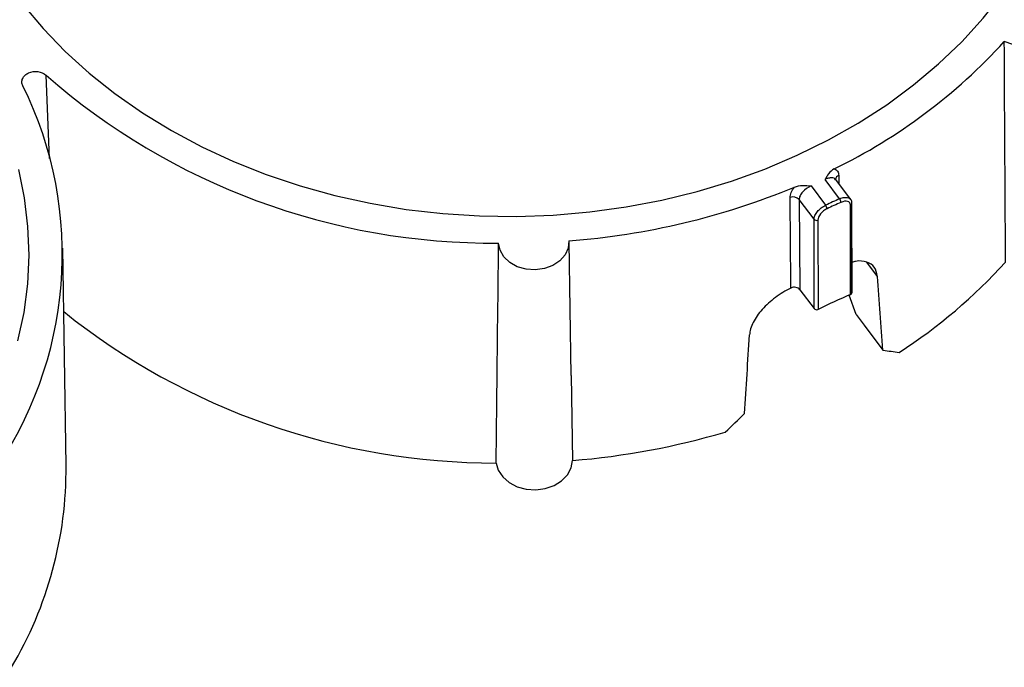
# Paper-space layout 'Sheet1' of a CAD drawing. Units: inches. Extents: x 0 to 34, y 0 to 22.
# Drawn here: x 31 to 31.7, y 16.6 to 17.1 of the extents above; entities that cross this region are included whole.
import ezdxf

# ---------------------------------------------------------------- set-up
doc = ezdxf.new("R2010")
doc.units = ezdxf.units.IN
doc.header["$MEASUREMENT"] = 0

psp = doc.layouts.new('Sheet1')

# ---------------------------------------------------------------- linework, layer by layer
at = {"color": 8, "linetype": 'Continuous', "lineweight": 25}
for p, q in [((30.97454, 17.04231), (30.97684, 16.98224)), ((31.54746, 16.96996), (31.54752, 16.96393)), ((31.57546, 16.89696), (31.56769, 16.90725))]:
    psp.add_line(p, q, dxfattribs=at)
at = {"color": 7, "linetype": 'Continuous', "lineweight": 25}
for p, q in [((31.5481, 16.95301), (31.53757, 16.96694)), ((31.55604, 16.95265), (31.54528, 16.96689)), ((31.52749, 16.96233), (31.53802, 16.94839)), ((31.52964, 16.93821), (31.51886, 16.95247)), ((31.51886, 16.95247), (31.51943, 16.88732)), ((31.55605, 16.88392), (31.55593, 16.94846)), ((31.55604, 16.94851), (31.55616, 16.88397)), ((31.55708, 16.88527), (31.55696, 16.94981)), ((31.52975, 16.87366), (31.52964, 16.93821)), ((31.53239, 16.93769), (31.5325, 16.87314)), ((30.98908, 16.76031), (30.98662, 16.91747)), ((31.35405, 16.82534), (31.35254, 16.9217)), ((31.51943, 16.88732), (31.52975, 16.87366)), ((31.56008, 16.86933), (31.55505, 16.88346)), ((31.55605, 16.88392), (31.55616, 16.88397)), ((31.5325, 16.87314), (31.5324, 16.8731)), ((31.56008, 16.86933), (31.56579, 16.86177)), ((31.56579, 16.86177), (31.57946, 16.84369)), ((31.35404, 16.82538), (31.355, 16.76398))]:
    psp.add_line(p, q, dxfattribs=at)
at = {"color": 7, "linetype": 'Continuous', "lineweight": 25, "flags": 128}
for points in [[(31.51755, 16.98445), (31.54008, 16.99553), (31.56164, 17.00773), (31.58214, 17.02098), (31.60149, 17.03524), (31.61962, 17.05044), (31.63644, 17.06652), (31.6519, 17.08342), (31.66591, 17.10105), (31.67843, 17.11935)], [(31.69371, 17.1004), (31.69902, 17.09719), (31.70305, 17.09301), (31.70554, 17.08815), (31.7063, 17.08296), (31.70529, 17.07779), (31.70256, 17.073), (31.69832, 17.06894), (31.69286, 17.06589), (31.68656, 17.06405), (31.67986, 17.06356), (31.67324, 17.06445), (31.66714, 17.06667)], [(30.95778, 17.09339), (30.97238, 17.07607), (30.98839, 17.05952), (31.00575, 17.0438), (31.02438, 17.029), (31.0442, 17.01517), (31.06514, 17.00236), (31.08709, 16.99063), (31.10998, 16.98004), (31.13371, 16.97062), (31.15817, 16.96241), (31.18326, 16.95546), (31.20888, 16.94978), (31.23492, 16.9454), (31.26127, 16.94235), (31.28783, 16.94062), (31.31447, 16.94024), (31.34109, 16.9412), (31.36758, 16.9435), (31.39382, 16.94712), (31.4197, 16.95206), (31.44512, 16.95829), (31.46998, 16.96579), (31.49415, 16.97452), (31.51755, 16.98445)], [(30.95457, 16.97411), (30.95879, 16.95365), (30.96129, 16.93301), (30.96206, 16.91229), (30.96112, 16.89157), (30.95844, 16.87095), (30.95406, 16.8505)], [(31.5129, 16.88858), (31.51284, 16.89482), (31.51262, 16.91981), (31.51232, 16.95388)], [(31.35249, 16.92269), (31.35202, 16.91747), (31.3498, 16.91253), (31.346, 16.90822), (31.34087, 16.90483), (31.33479, 16.9026), (31.32816, 16.90169), (31.32147, 16.90216), (31.31516, 16.90398), (31.3097, 16.90703), (31.30545, 16.91108), (31.30272, 16.91585), (31.30169, 16.92102)], [(31.29992, 16.76217), (31.30145, 16.7569), (31.30464, 16.75209), (31.30926, 16.74806), (31.31504, 16.74505), (31.32161, 16.74327), (31.32854, 16.74281), (31.33539, 16.74372), (31.34175, 16.74593), (31.34719, 16.7493), (31.35137, 16.75363), (31.35403, 16.75862), (31.355, 16.76398)]]:
    psp.add_lwpolyline(points, dxfattribs=at)
at = {"color": 7, "linetype": 'Continuous', "lineweight": 25}
for centre, radius, start, end in [((31.36504, 17.34204), 0.40878, 296.00217, 317.64984), ((31.29756, 17.41171), 0.4907, 228.83243, 270.48269), ((30.7124, 16.91287), 0.27394, 324.36313, 26.39412), ((31.3126, 17.45208), 0.5309, 274.3096, 292.47962), ((31.51461, 16.94865), 0.00571, 41.95397, 113.59126), ((31.7438, 16.512), 0.48248, 113.92962, 115.2457), ((31.54397, 16.94996), 0.00514, 5.32355, 36.3415), ((31.53417, 16.94537), 0.0049, 5.61552, 38.11533), ((31.7439, 16.5114), 0.48032, 113.92962, 115.2457), ((31.53135, 16.93973), 0.00229, 221.70652, 296.9489), ((31.37778, 17.17169), 0.39269, 302.93197, 317.66518), ((31.74405, 16.44195), 0.48029, 113.04274, 116.13257), ((31.5556, 16.88534), 0.00148, 292.22062, 357.17821), ((31.53146, 16.87518), 0.00228, 221.61585, 294.18518), ((31.29944, 17.2623), 0.50013, 231.3888, 270.05504), ((31.31102, 17.30725), 0.54504, 274.62836, 286.46345), ((30.70959, 16.75792), 0.2795, 329.15128, 0.48999)]:
    psp.add_arc(centre, radius, start, end, dxfattribs=at)
at = {"color": 8, "linetype": 'Continuous', "lineweight": 25}
for centre, radius, start, end in [((31.54901, 16.96649), 0.0038, 113.9618, 172.31031), ((31.55548, 16.94988), 0.00148, 292.22979, 356.99586)]:
    psp.add_arc(centre, radius, start, end, dxfattribs=at)
at = {"color": 7, "linetype": 'Continuous', "lineweight": 25}
for centre, major_axis, ratio, start_param, end_param in [((31.37555, 16.91499), (-0.40251, 5.32787), 0.037055, 4.696207, 4.706207), ((31.24405, 16.85482), (0.35949, 5.67567), 0.041936, 4.705017, 4.715017), ((31.31246, 17.14577), (0.42767, -0.26476), 0.360679, 5.587271, 5.621678), ((31.30621, 17.14291), (0.32235, 0.48565), 0.608742, 4.342929, 4.377335)]:
    psp.add_ellipse(centre, major_axis=major_axis, ratio=ratio, start_param=start_param, end_param=end_param, dxfattribs=at)
for points, knots in [([(31.66806, 16.90723), (31.66799, 16.91886), (31.66792, 16.93049), (31.66785, 16.94213), (31.66761, 16.98363), (31.66737, 17.02514), (31.66714, 17.06667)], [0, 0, 0, 0, 0.00556178, 0.00556178, 0.00556178, 0.02540179, 0.02540179, 0.02540179, 0.02540179]), ([(30.95779, 17.03465), (30.95737, 17.03549), (30.95715, 17.03637), (30.95712, 17.03818), (30.9573, 17.03907), (30.95807, 17.04077), (30.95864, 17.04156), (30.96011, 17.04295), (30.96099, 17.04354), (30.96398, 17.04491), (30.96639, 17.04525), (30.97094, 17.04464), (30.97305, 17.0437), (30.97454, 17.04231)], [0, 0, 0, 0, 0.125, 0.125, 0.25, 0.25, 0.375, 0.375, 0.5, 0.5, 0.75, 0.75, 1, 1, 1, 1]), ([(31.54425, 16.97464), (31.54252, 16.97378), (31.54123, 16.97251), (31.53917, 16.96982), (31.53838, 16.96838), (31.53757, 16.96694)], [0, 0, 0, 0, 0.5, 0.5, 1, 1, 1, 1]), ([(31.54425, 16.97464), (31.54528, 16.97429), (31.54607, 16.97371), (31.54717, 16.9721), (31.54745, 16.97111), (31.54746, 16.96996)], [0, 0, 0, 0, 0.5, 0.5, 1, 1, 1, 1]), ([(31.54529, 16.96691), (31.54525, 16.96698), (31.5452, 16.96708), (31.5452, 16.96698), (31.54521, 16.96696)], [0, 0, 0, 0, 0.779665, 1, 1, 1, 1]), ([(31.51232, 16.95388), (31.51231, 16.95503), (31.51259, 16.95628), (31.51371, 16.9589), (31.51453, 16.96022), (31.51559, 16.96153)], [0, 0, 0, 0, 0.5, 0.5, 1, 1, 1, 1]), ([(31.51559, 16.96153), (31.5174, 16.96229), (31.51946, 16.96255), (31.52348, 16.96264), (31.52548, 16.96248), (31.52749, 16.96233)], [0, 0, 0, 0, 0.5, 0.5, 1, 1, 1, 1]), ([(31.52749, 16.96233), (31.52523, 16.96134), (31.52298, 16.95972), (31.52058, 16.95701), (31.51994, 16.95606), (31.51907, 16.9542), (31.51885, 16.95329), (31.51886, 16.95247)], [0, 0, 0, 0, 0.5, 0.5, 0.75, 0.75, 1, 1, 1, 1]), ([(31.55593, 16.94846), (31.55593, 16.94912), (31.55575, 16.94968), (31.55506, 16.95058), (31.55456, 16.95092), (31.55266, 16.95147), (31.55088, 16.95124), (31.54908, 16.95044)], [0, 0, 0, 0, 0.25, 0.25, 0.5, 0.5, 1, 1, 1, 1]), ([(31.55692, 16.94981), (31.55693, 16.9499), (31.55703, 16.95073), (31.55676, 16.95183), (31.55609, 16.95246), (31.55594, 16.95259)], [0, 0, 0, 0, 0.092688, 0.801491, 1, 1, 1, 1]), ([(31.52964, 16.93821), (31.52964, 16.93984), (31.53054, 16.94188), (31.53286, 16.94471), (31.53379, 16.94561), (31.53582, 16.9472), (31.53691, 16.94787), (31.53802, 16.94839)], [0, 0, 0, 0, 0.5, 0.5, 0.75, 0.75, 1, 1, 1, 1]), ([(31.53905, 16.94585), (31.53816, 16.94543), (31.53729, 16.94489), (31.53567, 16.94361), (31.53493, 16.94289), (31.5331, 16.94063), (31.53238, 16.93899), (31.53239, 16.93769)], [0, 0, 0, 0, 0.25, 0.25, 0.5, 0.5, 1, 1, 1, 1]), ([(31.55593, 16.94846), (31.55593, 16.94857), (31.55593, 16.94867), (31.55594, 16.94877), (31.55594, 16.9488), (31.55594, 16.94883), (31.55594, 16.94885), (31.55594, 16.94887), (31.55594, 16.94888), (31.55595, 16.9489), (31.55595, 16.9489), (31.55595, 16.9489), (31.55595, 16.94891), (31.55595, 16.94891), (31.55596, 16.94891), (31.55596, 16.94891), (31.55596, 16.94891), (31.55596, 16.94891), (31.55596, 16.94891), (31.55596, 16.94891), (31.55596, 16.94891), (31.55596, 16.94891), (31.55596, 16.94891), (31.55596, 16.94891), (31.55596, 16.94892), (31.55596, 16.94892), (31.55596, 16.94892), (31.55596, 16.94892), (31.55596, 16.94892), (31.55596, 16.94892), (31.55597, 16.94892), (31.55597, 16.94892), (31.55597, 16.94891), (31.55597, 16.94891), (31.55598, 16.94891), (31.55598, 16.9489), (31.55598, 16.9489), (31.55599, 16.94887), (31.556, 16.94885), (31.55601, 16.94882), (31.55603, 16.94873), (31.55604, 16.94863), (31.55604, 16.94852), (31.55604, 16.94852), (31.55604, 16.94852), (31.55604, 16.94851)], [0, 0, 0, 0, 0.0000500007, 0.0000500007, 0.0000500007, 0.0000625048, 0.0000625048, 0.0000625048, 0.0000687717, 0.0000687717, 0.0000687717, 0.0000703389, 0.0000703389, 0.0000703389, 0.0000708374, 0.0000708374, 0.0000708374, 0.0000711033, 0.0000711033, 0.0000711033, 0.0000713139, 0.0000713139, 0.0000713139, 0.0000715269, 0.0000715269, 0.0000715269, 0.0000717115, 0.0000717115, 0.0000717115, 0.0000720463, 0.0000720463, 0.0000720463, 0.0000729628, 0.0000729628, 0.0000729628, 0.0000766801, 0.0000766801, 0.0000766801, 0.0000914496, 0.0000914496, 0.0000914496, 0.0001423695, 0.0001423695, 0.0001423695, 0.0001443826, 0.0001443826, 0.0001443826, 0.0001443826]), ([(31.29992, 16.76217), (31.30004, 16.77377), (31.30017, 16.78536), (31.30029, 16.79695), (31.30074, 16.83831), (31.30121, 16.87967), (31.30169, 16.92102)], [0, 0, 0, 0, 0.00556178, 0.00556178, 0.00556178, 0.02540179, 0.02540179, 0.02540179, 0.02540179]), ([(31.57546, 16.89696), (31.57494, 16.89936), (31.5739, 16.90414), (31.56808, 16.9076), (31.56217, 16.90859), (31.55792, 16.90741), (31.55704, 16.90717)], [0, 0, 0, 0, 0.306142, 0.612281, 0.919745, 1, 1, 1, 1]), ([(31.5129, 16.88858), (31.51096, 16.88761), (31.50905, 16.88655), (31.50528, 16.88423), (31.50343, 16.88298), (31.49991, 16.88036), (31.49823, 16.87899), (31.49504, 16.87611), (31.49354, 16.87461), (31.49083, 16.87159), (31.4896, 16.87005), (31.4874, 16.86691), (31.48645, 16.86533), (31.48411, 16.86067), (31.48319, 16.85756), (31.48301, 16.85466)], [0, 0, 0, 0, 0.125, 0.125, 0.25, 0.25, 0.375, 0.375, 0.5, 0.5, 0.625, 0.625, 0.75, 0.75, 1, 1, 1, 1]), ([(31.51943, 16.88732), (31.51879, 16.88817), (31.51773, 16.8888), (31.51533, 16.88929), (31.514, 16.88913), (31.5129, 16.88858)], [0, 0, 0, 0, 0.5, 0.5, 1, 1, 1, 1])]:
    psp.add_open_spline(points, degree=3, knots=knots, dxfattribs=at)
at = {"color": 8, "linetype": 'Continuous', "lineweight": 25}
for points, knots in [([(31.54522, 16.96684), (31.54488, 16.96721), (31.54414, 16.96801), (31.54207, 16.96828), (31.53975, 16.96788), (31.53819, 16.96721), (31.53757, 16.96694)], [0, 0, 0, 0, 0.2419883, 0.5268301, 0.8118839, 1, 1, 1, 1]), ([(31.5481, 16.95301), (31.54873, 16.95326), (31.55032, 16.95389), (31.55271, 16.95419), (31.55486, 16.95383), (31.55562, 16.953), (31.55597, 16.95262)], [0, 0, 0, 0, 0.188474, 0.474698, 0.76082, 1, 1, 1, 1])]:
    psp.add_open_spline(points, degree=3, knots=knots, dxfattribs=at)

doc.saveas('drawing.dxf')
